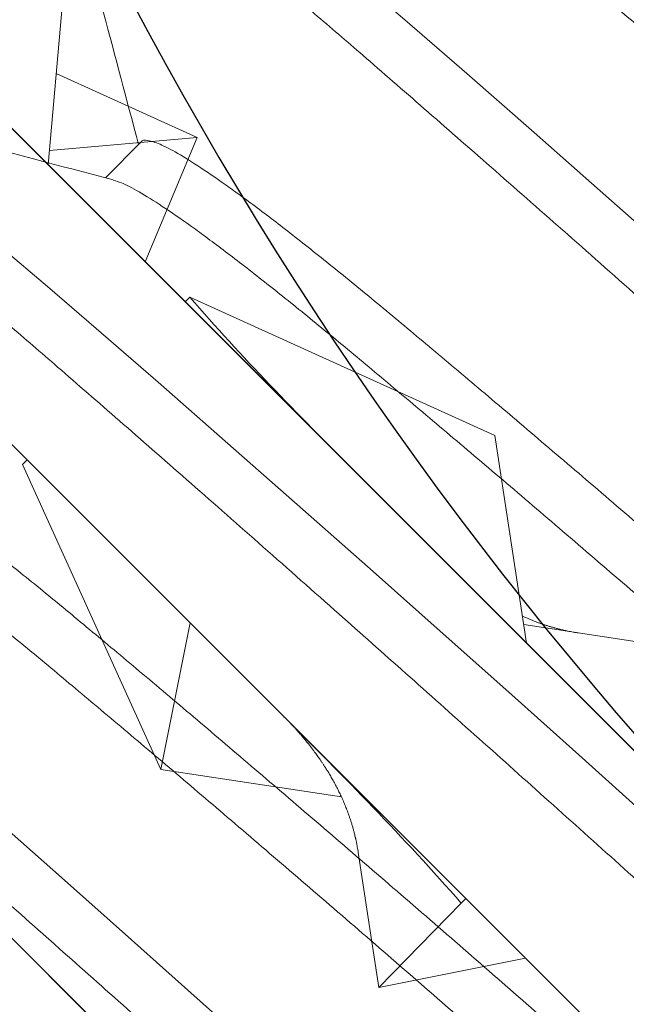
# Model space of a CAD drawing. Units: inches. Extents: x -11 to 27.3, y 0 to 27.6.
# Drawn here: x 11.3 to 11.4, y 9.3 to 9.5 of the extents above; entities that cross this region are included whole.
import ezdxf

# ---------------------------------------------------------------- set-up
doc = ezdxf.new("R2010")
doc.units = ezdxf.units.IN
doc.header["$MEASUREMENT"] = 0
doc.linetypes.add('SLD-Solid', pattern=[0])
doc.layers.add('Anchoring', color=7, linetype='Continuous')

# ---------------------------------------------------------------- blocks, each defined once
blk = doc.blocks.new('FS-289 .375-16 X 1.25 HHMS')
at = {"color": 7, "linetype": 'SLD-Solid', "lineweight": 15}
blk.add_line((0.5937489317950622, 0.1469050537736223), (0.5864819115774935, 0.1469050537736223), dxfattribs=at)
at = {"color": 7, "linetype": 'SLD-Solid', "lineweight": 15, "flags": 128}
for points in [[(0.5321105640550741, -0.1867106881021812), (0.5320632691848459, -0.1868254534430775), (0.5312499935796495, -0.1875000023172788), (0.5305622906907956, -0.1870153662491703), (0.5298495791323603, -0.1855411632793107), (0.5291169165545853, -0.1830581436300349), (0.5283698762261793, -0.1795630256725929), (0.5276144164115522, -0.1750691742525987), (0.5268567245395843, -0.1696066556894209), (0.525969355623829, -0.1619888220246253), (0.5250975629865025, -0.1531919211471688), (0.5242507698519603, -0.1433417091043339), (0.5234374942472186, -0.1325825225620463), (0.5227497913581374, -0.1227134549037032), (0.5220370797999294, -0.1120828843756101), (0.5213044149302277, -0.1007539685815573), (0.5205573746018217, -0.08880369746543693), (0.5198019170788939, -0.07632138082888673), (0.5190442252066987, -0.06340643919006084), (0.5181568562911707, -0.04777562892519427), (0.5172850636538442, -0.03187540427259705), (0.516438270519302, -0.01589034997496697), (0.515624993768597, 0), (0.5149372920254791, 0.01347232582489255), (0.5142245793213078, 0.02703201355723195), (0.5134919155975695, 0.04057051965924074), (0.5127448752691635, 0.05397563396888927), (0.5119894166002723, 0.06713444279051828), (0.5112317247283045, 0.07993641573438026), (0.5103443569585124, 0.09442389004050256), (0.5094725637482043, 0.1081132960659943), (0.5086257700409078, 0.120869362873492), (0.5078124938629571, 0.1325825225620747), (0.5071247915468575, 0.1417662064713738), (0.5064120794156679, 0.1503119252504916), (0.5056794156919295, 0.1581293332764631), (0.5049323759365052, 0.1651367656593266), (0.5041769166948598, 0.1712638232123709), (0.5034192248228919, 0.1764535999263046), (0.5025318564798908, 0.1813111621446524), (0.5016600635560735, 0.1847706955131798), (0.5008132700636452, 0.186825453443106), (0.4999999939575446, 0.1875000023173357), (0.4999999939575446, 0.1875000023173357)], [(0.5946122018224287, -0.1867067098148141), (0.5945632707209825, -0.1868254534430775), (0.5937499951160135, -0.1875000023172788), (0.5930622922271596, -0.1870153662491703), (0.5923495829604235, -0.1855411632793107), (0.5916169180909492, -0.1830581436300349), (0.5908698800540151, -0.1795630256725929), (0.5901144179479161, -0.1750691742525987), (0.5893567283674201, -0.1696066556894209), (0.5884693594518922, -0.1619888220246253), (0.5875975645228664, -0.1531919211471688), (0.586750766805153, -0.1433417091043339), (0.585937491200184, -0.1325825225620463), (0.5852497883113301, -0.1227134549037032), (0.5845370790445941, -0.1120828843756101), (0.5838044141748924, -0.1007539685815573), (0.5830573761381856, -0.08880369746543693), (0.5823019140318593, -0.07632138082888673), (0.5815442244513633, -0.06340643919006084), (0.5806568555358353, -0.04777562892519427), (0.5797850606068096, -0.03187540427259705), (0.578938272055666, -0.01589034997496697), (0.5781249964506969, 0), (0.577437293561843, 0.01347232582489255), (0.5767245797117084, 0.02703201355723195), (0.5759919148422341, 0.04057051965924074), (0.5752448768055274, 0.05397563396888927), (0.574489414699201, 0.06713444279051828), (0.5737317251189324, 0.07993641573438026), (0.5728443562031771, 0.09442389004050256), (0.5719725612741513, 0.1081132960659943), (0.5711257681398365, 0.120869362873492), (0.5703124925346401, 0.1325825225620747), (0.5696247896457862, 0.1417662064713738), (0.5689120803790502, 0.1503119252504916), (0.5681794155095758, 0.1581293332764631), (0.5674323774726417, 0.1651367656593266), (0.5666769153665427, 0.1712638232123709), (0.5659192257860468, 0.1764535999263046), (0.5650318568705188, 0.1813111621446524), (0.564160061941493, 0.1847706955131798), (0.5633132688069509, 0.186825453443106), (0.5624999932022092, 0.1875000023173357), (0.5624999932022092, 0.1875000023173357)], [(0.6571105923355844, -0.1867106147697086), (0.6570632745490457, -0.1868254534430775), (0.6562499989440767, -0.1875000023172788), (0.6555622868884257, -0.1870153662491703), (0.6548495867884867, -0.1855411632793107), (0.654116921918785, -0.1830581436300349), (0.6533698747155086, -0.1795630256725929), (0.6526144126094096, -0.1750691742525987), (0.6518567230289136, -0.1696066556894209), (0.6509693541131583, -0.1619888220246253), (0.6500975591841325, -0.1531919211471688), (0.6492507706329889, -0.1433417091043339), (0.6484374950280198, -0.1325825225620463), (0.647749792139166, -0.1227134549037032), (0.6470370828724299, -0.1120828843756101), (0.6463044180029556, -0.1007539685815573), (0.6455573799660215, -0.08880369746543693), (0.6448019178599225, -0.07632138082888673), (0.6440442282794265, -0.06340643919006084), (0.6431568593636712, -0.04777562892519427), (0.6422850644348728, -0.03187540427259705), (0.6414382667171594, -0.01589034997496697), (0.6406249911121904, 0), (0.6399372882231091, 0.01347232582489255), (0.6392245789563731, 0.02703201355723195), (0.6384919140868988, 0.04057051965924074), (0.637744876050192, 0.05397563396888927), (0.636989413944093, 0.06713444279051828), (0.6362317243635971, 0.07993641573438026), (0.6353443554478417, 0.09442389004050256), (0.634472560518816, 0.1081132960659943), (0.6336257719676723, 0.120869362873492), (0.6328124963627033, 0.1325825225620747), (0.6321247934738494, 0.1417662064713738), (0.6314120750405436, 0.1503119252504916), (0.630679419337639, 0.1581293332764631), (0.6299323721341352, 0.1651367656593266), (0.6291769191946059, 0.1712638232123709), (0.6284192204475403, 0.1764535999263046), (0.6275318606983546, 0.1813111621446524), (0.6266600657693289, 0.1847706955131798), (0.6258132680516155, 0.186825453443106), (0.6249999924468739, 0.1875000023173357), (0.6249999924468739, 0.1875000023173357)]]:
    blk.add_lwpolyline(points, dxfattribs=at)
at = {"color": 7, "linetype": 'SLD-Solid', "lineweight": 15}
for points, knots in [([(0.4609374927106273, -0.1875000023172788), (0.4607094791929285, -0.1874065636550313), (0.460250755766765, -0.1872185813645615), (0.4595368539130504, -0.1856884698762826), (0.4588044814229306, -0.1832205289501303), (0.4580573600826483, -0.1797212831859838), (0.4573019067402129, -0.1752284915773146), (0.456499332192152, -0.1694419674956862), (0.4556567684701349, -0.1622098615593757), (0.4547853623562332, -0.1534127610308076), (0.4539370390225486, -0.1435621373659899), (0.4531656727056088, -0.1332886277558032), (0.4524383360515003, -0.1227802503344151), (0.4517243328102722, -0.1121491135895383), (0.4509919894214818, -0.1008198990194842), (0.4502448513501349, -0.08886956729628537), (0.4494894101840146, -0.07638718716060566), (0.4486868320479971, -0.06270682699033614), (0.4478442689901385, -0.04786713736669412), (0.4469728630967893, -0.03196663570599867), (0.4461245398802021, -0.01598080598512297), (0.4453531728900089, -0.0008077871468685771), (0.4446258386269619, 0.01353719206332471), (0.4439118251677883, 0.02709759367272113), (0.4431794929787429, 0.04063642672866763), (0.442432350815352, 0.05404160931277602), (0.4416769127421958, 0.0672004675590756), (0.4408743246872291, 0.08076120401040043), (0.440031772325483, 0.0945154891601021), (0.4391603629735528, 0.1082051233245522), (0.438312040727169, 0.1209618666820234), (0.437540673332478, 0.1321462464756848), (0.4368133394793858, 0.1419247343481231), (0.4360993261700514, 0.1504708921659415), (0.4353669930978867, 0.1582884835579534), (0.4346198513478612, 0.1652959190689671), (0.4338644145120725, 0.1714230689985072), (0.4330618219123608, 0.1769201361332193), (0.4322192879494651, 0.1815334604310692), (0.4313477802875241, 0.1849872055914261), (0.4304998551995141, 0.1870635555500826), (0.4297270923009364, 0.187632906036697), (0.4291759538139104, 0.187421326570842), (0.4288808650126157, 0.1867763650759002), (0.428821172887865, 0.1866458988506565)], [0, 0, 0, 0, 0.022251191633814, 0.04476551641016708, 0.06748689699026968, 0.09035595065950441, 0.1133109070452741, 0.1362885823107871, 0.1633097427755396, 0.1901715278380753, 0.2167749109504887, 0.2430265825219219, 0.2652777809540749, 0.2877921017120222, 0.310513462395877, 0.3333825253332891, 0.3563374879785745, 0.3793151561230613, 0.4063363084789525, 0.4331981043021818, 0.459801491161193, 0.486053164469972, 0.508304356103786, 0.5308186812743807, 0.5535400614528988, 0.5764091155289546, 0.5993640715048578, 0.6223417471810416, 0.6493629072368099, 0.6762246922993457, 0.7028280754117591, 0.7290797469831922, 0.7513309454153453, 0.7738452665675342, 0.7965666268498042, 0.8194356897872163, 0.8423906524325018, 0.8653683209876597, 0.8923894733435509, 0.9192512687625902, 0.9458546556216013, 0.9721063289303805, 0.9943575205641945, 1, 1, 1, 1]), ([(0.5234374942472186, -0.1875000023172788), (0.5232094810119179, -0.1874065636528144), (0.5227507581519149, -0.1872185813570013), (0.5220368519808289, -0.1856884698928809), (0.5213044822169195, -0.1832205289200601), (0.520557354272114, -0.1797212832665593), (0.519801910949127, -0.1752284914840345), (0.5189993300093647, -0.1694419675396546), (0.5181567673780592, -0.1622098615935101), (0.517285364408508, -0.153412760992012), (0.5164370410680021, -0.1435621373337312), (0.5156656718822887, -0.1332886278297281), (0.5149383393529661, -0.1227802502047552), (0.514224329331455, -0.1121491137175781), (0.5134919885888394, -0.1008198990439837), (0.512744853691629, -0.08886956720317585), (0.511989410857268, -0.0763871871263575), (0.5111868291421615, -0.062706827100385), (0.5103442682107016, -0.04786713737809123), (0.509472864665895, -0.03196663563386437), (0.5086245401382712, -0.0159808059926263), (0.5078531726865094, -0.0008077871670764125), (0.5071258382220094, 0.01353719200153591), (0.5064118294237687, 0.02709759387471422), (0.5056794889510456, 0.04063642647827237), (0.5049323547152653, 0.05404160951377435), (0.5041769103895604, 0.06720046738178098), (0.5033743295116437, 0.08076120424675537), (0.5025317678043848, 0.09451548894233497), (0.5016603643755388, 0.1082051234190544), (0.5008120402062559, 0.1209618666704557), (0.5000406725418998, 0.1321462464605929), (0.4993133386878981, 0.1419247343157224), (0.4985993295324533, 0.1504708922828684), (0.4978669887348133, 0.1582884834056699), (0.497119854040875, 0.1652959192524577), (0.4963644121687594, 0.1714230685724942), (0.4955618243386652, 0.1769201376120577), (0.4947192908334728, 0.1815334540046365), (0.4938477790212801, 0.1849872292621058), (0.4929998529341901, 0.1870634685959942), (0.4922270975887386, 0.1876332053215037), (0.4916752368681045, 0.187420415120414), (0.4913794153817435, 0.186773517545646), (0.491318993928644, 0.1866413889027569)], [0, 0, 0, 0, 0.02224965953327593, 0.0447624342882275, 0.0674822503930433, 0.09034972962239182, 0.1133031050402296, 0.1362791983886668, 0.1632984983178054, 0.1901584336164013, 0.2167599849591616, 0.2430098490744059, 0.2652595153093329, 0.2877722861447091, 0.3104920822542575, 0.3333595703443524, 0.3563129525335724, 0.379289038761474, 0.4063083304800704, 0.4331682765891393, 0.4597698317277876, 0.4860196975320334, 0.5082693570171994, 0.5307821318214277, 0.5535019478258542, 0.5763694270043536, 0.5993228025758804, 0.6222988959243178, 0.6493181958023366, 0.6761781311261926, 0.7027796824999206, 0.7290295465609121, 0.7512792128379354, 0.7737919836425136, 0.7965117797395133, 0.8193792678041837, 0.8423326500190186, 0.8653087362469201, 0.892328028016636, 0.919187974125705, 0.9457895292148051, 0.972039395019051, 0.9942890545042169, 1, 1, 1, 1]), ([(0.585937491200184, -0.1875000023172788), (0.5857094776824852, -0.1874065636550313), (0.5852507542560943, -0.1872185813645615), (0.584536852401925, -0.185688469876311), (0.5838044799143063, -0.1832205289500735), (0.5830573585651564, -0.1797212831862112), (0.5823019052559175, -0.1752284915764335), (0.5814993305757525, -0.1694419674992105), (0.5806567674317193, -0.1622098615436585), (0.5797853591154762, -0.153412761131932), (0.578937043886981, -0.1435621372545484), (0.5781656749325066, -0.1332886277867544), (0.5774383407067489, -0.1227802502121733), (0.5767243301454528, -0.1121491136971144), (0.5759919862769038, -0.1008198991686697), (0.575244857632697, -0.08886956699674897), (0.5744894065958306, -0.07638718733724659), (0.5736868312092156, -0.06270682695816276), (0.5728442672741494, -0.04786713737658488), (0.5719728616927569, -0.03196663570065539), (0.5711245381487515, -0.01598080599652008), (0.5703531720962474, -0.0008077871096645595), (0.5696258348907577, 0.0135371918679823), (0.5689118321695332, 0.02709759403671796), (0.5681794870895374, 0.04063642634105236), (0.5674323583309615, 0.05404160970030603), (0.5666769069853217, 0.06720046718859862), (0.5658743318811048, 0.08076120436521705), (0.5650317683325738, 0.09451548896811346), (0.5641603621700142, 0.1082051233584025), (0.5633120388497446, 0.1209618666677841), (0.5625406725268931, 0.1321462464971432), (0.5618133358821069, 0.141924734232191), (0.5610993326095013, 0.1504708923527005), (0.5603669893389451, 0.158288483504748), (0.5596198508221732, 0.165295918877149), (0.5588644113274768, 0.1714230697448045), (0.5580618265767043, 0.1769201329144892), (0.5572192924244064, 0.1815334751009345), (0.5563477762059392, 0.1849871517900965), (0.5554998580171286, 0.1870637529450221), (0.5547270771744479, 0.1876322266764987), (0.5541775518213399, 0.187423378888127), (0.5538841133254664, 0.1867827478623383), (0.5538260571540832, 0.1866560004006317)], [0, 0, 0, 0, 0.02225462565870159, 0.0447724250692622, 0.06749731223848039, 0.09036989528720853, 0.113328394309832, 0.1363096157184019, 0.1633349463570064, 0.1902008769969991, 0.2168083654112411, 0.2430640884013579, 0.2653187208594477, 0.2878365166452848, 0.3105613839151846, 0.3334339758266369, 0.3563924815196717, 0.3793736958061164, 0.4063990183346082, 0.4332649597369552, 0.4598724522948464, 0.4861281770225771, 0.5083828026812787, 0.5309006020918393, 0.5536254892610576, 0.5764980723097857, 0.5994565713324093, 0.6224377927409791, 0.6494631233795836, 0.6763290540195763, 0.7029365428302915, 0.7291922658204082, 0.7514468982784981, 0.7739646936700328, 0.7966895609399326, 0.8195621532582684, 0.8425206585413736, 0.8655018728278184, 0.8925271953563102, 0.9193931367586572, 0.9460006293165483, 0.9722563540442791, 0.9945109797029806, 1, 1, 1, 1]), ([(0.6484374950280198, -0.1875000023172788), (0.648209481510321, -0.1874065636550313), (0.6477507580837027, -0.1872185813645615), (0.6470368562308977, -0.1856884698762542), (0.6463044837385041, -0.1832205289501871), (0.645557362406862, -0.1797212831857564), (0.6448019090316848, -0.1752284915781956), (0.6439993346134543, -0.1694419674922187), (0.6431567703245946, -0.1622098615747518), (0.642285366369606, -0.1534127609310474), (0.6414370350901208, -0.1435621374723723), (0.6406656708531955, -0.1332886277421608), (0.6399383335472066, -0.1227802503442206), (0.6392243311249786, -0.1121491135623103), (0.6384919850522692, -0.1008198991873144), (0.6377448569971875, -0.08886956699208781), (0.6369894058341288, -0.07638718733716132), (0.6361868303542906, -0.06270682696350605), (0.6353442670085769, -0.0478671373509485), (0.634472859132984, -0.03196663587357307), (0.6336245440440962, -0.01598080580879468), (0.6328531741291954, -0.0008077872028593447), (0.6321258432608374, 0.01353719226338512), (0.6314118189482087, 0.02709759330744532), (0.6306794996794451, 0.04063642711656712), (0.6299323441119213, 0.05404160892544496), (0.6291769192789616, 0.06720046792844414), (0.628374318410124, 0.0807612036600176), (0.627531776633532, 0.09451548933233767), (0.6266603663850674, 0.1082051234307073), (0.6258120367740503, 0.1209618665548362), (0.6250406721085255, 0.1321462465114394), (0.6243133349078107, 0.1419247342214476), (0.6235993324298761, 0.1504708923832823), (0.6228669864810854, 0.1582884833452169), (0.6221198579830798, 0.1652959192623769), (0.6213644084743919, 0.171423068829597), (0.6205618264484656, 0.1769201362630497), (0.619719291708634, 0.1815334602437417), (0.6188477746513854, 0.1849872063230009), (0.6179998603936383, 0.1870635526902333), (0.6172270912763906, 0.1876329159467787), (0.6166759522066059, 0.1874213014552311), (0.6163808431340385, 0.1867763303194749), (0.6163211385389786, 0.186645843851295)], [0, 0, 0, 0, 0.02225116956574544, 0.04476547201306236, 0.06748683005877701, 0.09035586104716606, 0.1133107946668943, 0.1362884471438339, 0.1633095808098049, 0.1901713392316229, 0.2167746963560078, 0.2430263418918157, 0.2652775182558935, 0.2877918166848085, 0.3105131548342951, 0.3333821946840319, 0.3563371349731356, 0.3793147803290561, 0.4063359058861739, 0.4331976750686748, 0.4598010351468284, 0.4860526824199805, 0.5083038519857259, 0.5308181552215276, 0.5535395124640768, 0.5764085442661095, 0.5993634770661082, 0.6223411303643914, 0.6493622632123968, 0.6762240216342148, 0.7028273787585997, 0.7290790242944076, 0.7513302006584854, 0.7738444990874006, 0.7965658372368871, 0.819434877086624, 0.8423898173757276, 0.8653674627316482, 0.892388588288766, 0.9192503574712668, 0.9458537175494205, 0.9721053648225726, 0.994356534388318, 0.9999999999999999, 0.9999999999999999, 0.9999999999999999, 0.9999999999999999]), ([(0.710937498856083, -0.1875000023172788), (0.7107094804366625, -0.1874065636673663), (0.7102507471652189, -0.1872185814083309), (0.7095368642646918, -0.1856884698285057), (0.7088044856475335, -0.1832205289695992), (0.7080573696700867, -0.1797212830852288), (0.7073019009478685, -0.1752284916813096), (0.7064993277492704, -0.1694419676078667), (0.7056567764150259, -0.162209861434917), (0.7047853723645403, -0.1534127607677647), (0.7039370281320316, -0.1435621376214158), (0.7031656611491144, -0.1332886280222283), (0.7024383438363202, -0.1227802498517292), (0.7017243213419988, -0.112149113871169), (0.7009919816948695, -0.1008198991011113), (0.7002448482169257, -0.08886956730151496), (0.6994894123706672, -0.07638718705570113), (0.6986868358712854, -0.06270682671689087), (0.6978442586710116, -0.04786713766827688), (0.6969728543238034, -0.03196663584591874), (0.6961245395448259, -0.01598080576633265), (0.6953531652150104, -0.0008077875405660961), (0.6946258492614561, 0.01353719252824703), (0.6939118261450403, 0.02709759364554998), (0.693179487579755, 0.04063642644433685), (0.6924323533696679, 0.05404160936245717), (0.6916769173665216, 0.06720046748560549), (0.6908743411643172, 0.08076120459028857), (0.6900317640968296, 0.09451548869509452), (0.6891603601877705, 0.108205123274729), (0.6883120418758608, 0.1209618667368204), (0.6875406803783335, 0.1321462467700201), (0.6868133230889271, 0.1419247337996694), (0.6860993407078695, 0.1504708926160276), (0.6853669883264502, 0.1582884833124751), (0.6846198652531257, 0.1652959193331753), (0.683864400426728, 0.1714230690554928), (0.6830618194219369, 0.1769201347290732), (0.6822192985300717, 0.1815334668323487), (0.681347777970359, 0.1849871824277329), (0.6804998633083414, 0.1870636403589856), (0.679727098934336, 0.187632614234019), (0.6791766284250116, 0.1874222080498384), (0.6788822519029054, 0.1867790865165944), (0.6788232598426021, 0.1866502071342211)], [0, 0, 0, 0, 0.02225265850185594, 0.04476846592530936, 0.06749134358364099, 0.09036190406106667, 0.1133183737348249, 0.1362975629654454, 0.1633205029965566, 0.1901840579424614, 0.216789195101848, 0.2430425963571729, 0.2652952601180892, 0.2878110650999373, 0.3105339228607101, 0.3334044922000762, 0.3563609669040773, 0.3793401490132025, 0.4063630825709674, 0.4332266482782748, 0.4598317875987407, 0.4860851905915259, 0.5083378475536551, 0.5308536565541735, 0.5535765342125052, 0.5764470946899308, 0.5994035627241102, 0.6223827519547307, 0.6494056936218909, 0.6762692485677958, 0.7028743841414171, 0.729127785396742, 0.7513804506973846, 0.7738962541021672, 0.7966191118629401, 0.8194896812023063, 0.8424461575458858, 0.865425339655011, 0.8924482715767265, 0.9193118372840338, 0.9459169766044998, 0.972170379597285, 0.994423038099141, 1, 1, 1, 1]), ([(0.5870498991828299, 0.1459270092387328), (0.5831011148932248, 0.1527244339077924), (0.5751997788099743, 0.1663257686144561), (0.5673104379018241, 0.1799332908275062), (0.563363886555635, 0.1867402960935181)], [0, 0, 0, 0, 0.4997615907269943, 1, 1, 1, 1]), ([(0.6163230910162838, 0.1867394161036771), (0.6118862446294315, 0.1790869949339253), (0.6041857862908273, 0.1658056808493029), (0.5964740235574482, 0.1525310950875109), (0.5932056205713252, 0.1469050537736223)], [0, 0, 0, 0, 0.5761795196609913, 0.9999999999999999, 0.9999999999999999, 0.9999999999999999, 0.9999999999999999]), ([(0.4988893201734754, -0.1458109147465336), (0.4986964555266695, -0.1454793678971669), (0.4982141727052749, -0.1446502924151787), (0.4974195186234738, -0.1420287222840102), (0.4965160125359489, -0.1381182753149801), (0.4956121097802679, -0.1330932613961693), (0.4947192859028746, -0.1270909860149345), (0.4938479067852768, -0.1201979283692651), (0.4929994399810766, -0.1124801938796622), (0.4921826065990444, -0.1039508212621172), (0.4913604516107171, -0.09460064971736415), (0.490495751553226, -0.0844026924259822), (0.4896076266707041, -0.0734506361947922), (0.4887033481636536, -0.06185727165160415), (0.4877996526488459, -0.04982473238578677), (0.4869067738929971, -0.03750382199851288), (0.4860354117734005, -0.02504586065873582), (0.4851869374458602, -0.0125210891566212), (0.4843701078143567, 7.602448397392436e-05), (0.4835479502019098, 0.01275119531754854), (0.4826832530022784, 0.02550353926068283), (0.481795126634097, 0.03818121051688195), (0.4808908500565394, 0.05063151185709103), (0.4799871504428666, 0.06263238771617807), (0.4790942766912849, 0.07405206261944386), (0.4782229080803972, 0.08477786759343076), (0.4773744381939196, 0.09477266490739567), (0.4765576067568418, 0.1040583487427398), (0.4757354504508839, 0.1126335555692322), (0.4748707502672005, 0.120470163691266), (0.4739826272668779, 0.127446946369048), (0.4730783482013976, 0.1334613052952989), (0.4721746530274231, 0.138399331441633), (0.4712817734759938, 0.1422327921468991), (0.4704104073850885, 0.1449267875415501), (0.4695620551040065, 0.1465976761120942), (0.4690196445737911, 0.1468029359954812), (0.468750301414957, 0.146904861275857)], [0, 0, 0, 0, 0.01946952241450376, 0.04868604153976403, 0.07807347713230203, 0.1075155135878107, 0.1363715066216886, 0.1650566775718115, 0.1934649539032908, 0.2214963604664851, 0.2500409050672353, 0.2789742661505177, 0.3081907897495333, 0.3375782139412581, 0.3670202629936801, 0.3958762440462074, 0.4245614290875839, 0.4529696911214222, 0.4810011058739467, 0.5095456496657439, 0.5384790136974102, 0.5676955328885169, 0.5970829684366469, 0.6265250051150116, 0.6553809978825722, 0.6840661690958966, 0.7124744454273759, 0.7405058519068165, 0.769050396591344, 0.7979837576746264, 0.8272002810980517, 0.8565877052897765, 0.8860297543421984, 0.9148857355722709, 0.9435709206136473, 0.9719791824753885, 1, 1, 1, 1]), ([(0.5613887402059845, -0.1458097872595658), (0.5611960682228982, -0.1454785494156567), (0.5607139779617683, -0.1446497494201253), (0.5599195156873975, -0.1420286876946193), (0.5590160157209993, -0.1381182845981073), (0.558112110921229, -0.1330932589540623), (0.5572192873994481, -0.1270909866301793), (0.5563479054510481, -0.1201979282426464), (0.5554994393330617, -0.1124801939283486), (0.5546826059905925, -0.1039508212876399), (0.5538604536761795, -0.09460064966657455), (0.552995753149844, -0.08440269239949316), (0.5521076274010284, -0.07345063615127856), (0.5512033459474424, -0.06185727171737199), (0.5502996493980845, -0.04982473255040532), (0.549406777583954, -0.0375038217279382), (0.5485354093932528, -0.02504586084353377), (0.547686938791685, -0.01252108906788862), (0.546870107100176, 7.602436178899552e-05), (0.546047954155938, 0.01275119547608483), (0.5451832540095438, 0.02550353922703152), (0.5442951278184864, 0.03818121059424584), (0.5433908466145567, 0.05063151168431546), (0.5424871516097483, 0.06263238790609194), (0.5415942709832962, 0.07405206232542128), (0.5407229115269274, 0.08477786779022267), (0.5398744392120989, 0.09477266487257907), (0.5390576084871554, 0.1040583487698541), (0.5382354517300882, 0.1126335554940852), (0.5373707526455291, 0.1204701640010057), (0.5364826256356992, 0.127446945374345), (0.5355783478064495, 0.1334613088303342), (0.5346746517225256, 0.1383993183456198), (0.5337817745396478, 0.142232839707475), (0.5329104135435045, 0.1449266119320214), (0.5320635184073126, 0.1465954055477141), (0.5315225284095959, 0.1468004902965276), (0.5312546089430725, 0.1469020563082495)], [0, 0, 0, 0, 0.01945333241051702, 0.04867475776943271, 0.07806712765443498, 0.1075141080152174, 0.1363749465910835, 0.1650649345734759, 0.1934779811782677, 0.221514094647625, 0.2500634321522685, 0.2790016516802735, 0.3082230814478382, 0.3376154406851772, 0.3670624336004095, 0.3959232595714022, 0.4246132617351625, 0.4530262938677865, 0.4810624156116169, 0.5096117522233802, 0.5385499748724987, 0.5677714002314144, 0.5971637708270652, 0.6266107511878477, 0.6554715897637139, 0.6841615770441187, 0.7125746236489106, 0.7406107371182679, 0.7691600749580766, 0.7980982944860815, 0.8273197242536462, 0.8567120831356603, 0.8861590760508926, 0.9150199023770341, 0.9437099041898005, 0.9721229366666768, 1, 1, 1, 1]), ([(0.6238892986109477, -0.1458108689137134), (0.623696440690992, -0.1454793346759686), (0.6232141630255228, -0.1446502706778006), (0.6224195258580494, -0.142028720706378), (0.621516004711566, -0.1381182758856312), (0.6206121127370352, -0.1330932611956825), (0.6197192863669443, -0.1270909860083975), (0.6188479032841769, -0.1201979285251582), (0.6179994444437398, -0.1124801937663165), (0.6171826105053242, -0.1039508211968041), (0.6163604532878253, -0.09460064963550963), (0.6154957454170926, -0.08440269270244016), (0.6146076267639273, -0.07345063615252911), (0.6137033518159569, -0.06185727139632036), (0.6127996494794843, -0.04982473249162922), (0.6119067672627807, -0.03750382236501082), (0.6110354186364475, -0.02504586017542465), (0.6101869349367917, -0.01252108937563889), (0.6093701089548631, 7.602463293210349e-05), (0.6085479458722602, 0.01275119508062517), (0.6076832532642129, 0.02550353922512727), (0.6067951347736198, 0.03818121100277949), (0.6058908424161018, 0.05063151126387311), (0.6049871569086918, 0.0626323880843529), (0.604094276684009, 0.07405206258351882), (0.603222906453766, 0.08477786713689284), (0.6023744492456444, 0.09477266635587966), (0.6015575962203457, 0.1040583446950905), (0.6007354589771694, 0.112633569341881), (0.5998707452138206, 0.1204701126136172), (0.5989826298309708, 0.1274471386320783), (0.5980783477391469, 0.1334605829878228), (0.597174670584991, 0.1384020097550547), (0.5962816966907667, 0.142223042675198), (0.5954106855640475, 0.1449628099526592), (0.5945609070120099, 0.1464656031388074), (0.5940213081969432, 0.1470846200998608), (0.5937492740156358, 0.1469045865646024), (0.5937489134619227, 0.146904347948464)], [0, 0, 0, 0, 0.01946782211830779, 0.04868296725683663, 0.07806902230976923, 0.1075096739689023, 0.1363643105147577, 0.1650481331819598, 0.1934550732963343, 0.2214851619644142, 0.2500283650490423, 0.2789603666071028, 0.3081755161533334, 0.3375615584293994, 0.3670022240664955, 0.3958568487203319, 0.4245406841621857, 0.4529476111842135, 0.4809777081249882, 0.509520910316928, 0.5384529136178499, 0.5676680587563787, 0.5970541138093113, 0.6264947654684444, 0.6553494020142997, 0.6840332246815019, 0.7124401647958764, 0.7404702548039586, 0.7690134565482156, 0.7979454581062762, 0.8271606076525067, 0.8565466499285727, 0.8859873155656688, 0.9148419402195054, 0.943525777065028, 0.9719327027103443, 0.9999627996511191, 1, 1, 1, 1]), ([(0.686394234048521, -0.1458204204700451), (0.6861997375410738, -0.1454862745663945), (0.6857158222619546, -0.1446549058675828), (0.6849195416311886, -0.1420290089268121), (0.6840159945600135, -0.1381181983209387), (0.683112105506325, -0.1330932817494386), (0.6822192930887923, -0.1270909804186999), (0.6813479063566774, -0.1201979299727327), (0.6804994484189137, -0.1124801933889614), (0.6796826144829993, -0.1039508212883788), (0.6788604563469107, -0.0946006496526195), (0.6779957522080622, -0.08440269237212306), (0.6771076192947021, -0.07345063644675065), (0.6762033428158247, -0.06185727183321887), (0.6752996609068305, -0.04982473159304845), (0.6744067535416889, -0.037503823326972), (0.6735354302904852, -0.02504585924742742), (0.67268692486482, -0.0125210898944772), (0.6718701059633077, 7.602478862622775e-05), (0.6710479358446264, 0.01275119456443008), (0.6701832646508592, 0.02550354013624201), (0.6692951220902614, 0.03818121010701248), (0.6683908497961966, 0.05063151170253377), (0.6674871630398229, 0.06263238841040675), (0.6665942680517674, 0.07405206220690275), (0.6657229030540748, 0.08477786723986469), (0.6648744395045014, 0.09477266598705114), (0.664057606547658, 0.1040583452940211), (0.663235450070033, 0.1126335689927487), (0.6623707381766053, 0.1204701126445684), (0.6614826351471947, 0.1274471380106093), (0.6605783565278216, 0.133460586178785), (0.6596746531256485, 0.1384019982525047), (0.6587817252966488, 0.1422230836269875), (0.6579106119104381, 0.1449626591391109), (0.6570611916538383, 0.1464661568674046), (0.6565195170076095, 0.1470848102902664), (0.6562468579006691, 0.1469029844945453), (0.6562452873317852, 0.1469019371429567)], [0, 0, 0, 0, 0.0196275875453116, 0.04883424198956367, 0.07821175951032423, 0.1076438563520942, 0.136490106944044, 0.1651655947120383, 0.1935642803832933, 0.2215862241131427, 0.2501211331595758, 0.2790447277030043, 0.3082513893621654, 0.3376288926891752, 0.3670610020790502, 0.3959072436222012, 0.4245827427578887, 0.4529814167169277, 0.4810033687170681, 0.5095382768710723, 0.5384618717796888, 0.5676685290324293, 0.5970460437120106, 0.6264781405537806, 0.6553243939854944, 0.6839998817534886, 0.7123985674247436, 0.7404205111545931, 0.7689554202010261, 0.7978790147444546, 0.8270856735951279, 0.8564631769221378, 0.8858952891636197, 0.9147415278670057, 0.9434170298092006, 0.9718157010156017, 0.9998376530157422, 0.9999999999999999, 0.9999999999999999, 0.9999999999999999, 0.9999999999999999]), ([(0.4921836251903642, -0.1469024963031416), (0.4919104725579473, -0.1467971016222691), (0.4913591473980432, -0.1465843753570653), (0.4904957447902234, -0.1448532602478565), (0.4896076281595469, -0.1420598132012856), (0.4887033482395964, -0.138109900984773), (0.4877996521599925, -0.1330954578562), (0.4869067745119082, -0.1270904061364604), (0.4860354111058314, -0.1201980817064054), (0.4851869379699565, -0.1124801536353743), (0.4843701075553781, -0.1039508321660776), (0.4835479503497027, -0.09460064678214053), (0.4826832527828628, -0.08440269319311255), (0.4817951270360936, -0.07345063599100854), (0.4808908494712796, -0.06185727164626087), (0.4799871510651883, -0.04982473249239661), (0.4790942760371308, -0.03750382182872158), (0.4782229087572887, -0.02504586082704918), (0.4773744376673221, -0.01252108908488481), (0.4765576070162751, 7.602446294185938e-05), (0.4757354503042279, 0.01275119538135527), (0.4748707504825234, 0.02550353915142978), (0.4739826268817069, 0.03818121058520774), (0.4730783487239023, 0.05063151179456327), (0.4721746526374773, 0.06263238782105418), (0.4712817732834083, 0.07405206264408548), (0.4704104098361768, 0.08477786687939215), (0.4695619385195187, 0.09477266789863847), (0.4687451077199967, 0.1040583375975928), (0.4679229502587532, 0.1126335982933711), (0.4670582541286876, 0.1204700012415856), (0.4661701158797769, 0.1274475604625138), (0.4652658941633945, 0.1334589975580514), (0.4643619857663452, 0.138407887346176), (0.4634698854106318, 0.1422016481823505), (0.4626972978180675, 0.1447116241074582), (0.4622309740432229, 0.1455014332212272), (0.4620486540411548, 0.1458102272544863)], [0, 0, 0, 0, 0.02841518782792245, 0.05735257919132725, 0.08657316495357119, 0.1159646908622405, 0.1454108253226239, 0.1742708346581583, 0.2029599981346961, 0.2313722287122171, 0.2594075368100463, 0.2879560545353314, 0.3168934426054825, 0.3461140327762489, 0.3755055473269325, 0.4049516945197148, 0.4338116917834462, 0.4625008697919287, 0.4909130857255766, 0.5189484020976411, 0.5474969189300717, 0.5764343102934765, 0.6056548958801056, 0.6350464217887749, 0.6644925562491584, 0.6933525657622625, 0.7220417292388003, 0.7504539596442001, 0.7784892677420293, 0.8070377854673144, 0.8359751737096952, 0.8651957637048469, 0.8945872782555303, 0.924033425270003, 0.9528934228888739, 0.9815826005463725, 0.9999999999999999, 0.9999999999999999, 0.9999999999999999, 0.9999999999999999]), ([(0.5546851838960265, -0.1469035321244974), (0.5544115172021975, -0.1467980044274384), (0.5538596809990395, -0.1465852127178096), (0.552995747714931, -0.1448533251738979), (0.552107628530166, -0.1420597956047231), (0.5512033461202464, -0.1381099057413735), (0.5502996488837653, -0.1330954566943205), (0.5494067782094589, -0.1270904063223384), (0.5485354087238647, -0.1201980817256469), (0.5476869393164634, -0.1124801536020072), (0.54687010684097, -0.1039508322463121), (0.5460479543035035, -0.09460064666316725), (0.5451832537899008, -0.08440269322005634), (0.5442951282204831, -0.07345063591938583), (0.5433908460292969, -0.06185727181616585), (0.54248715223207, -0.04982473229216566), (0.5415942703291421, -0.03750382215713444), (0.5407229122040462, -0.02504586059666281), (0.5398744386852741, -0.01252108911924665), (0.5390576087468162, 7.602447584531546e-05), (0.538235451582068, 0.01275119536421698), (0.537370752866309, 0.02550353925957438), (0.536482625229155, 0.03818121047532941), (0.5355783484092171, 0.05063151182287129), (0.534674651035175, 0.06263238772018553), (0.5337817754307252, 0.07405206272861165), (0.5329104119907697, 0.08477786695374334), (0.5320619370047552, 0.09477266781573235), (0.5312451071715714, 0.1040583376252755), (0.5304229494474839, 0.1126335982266937), (0.5295582533851757, 0.1204700014843354), (0.5286701151339912, 0.1274475595477895), (0.5277658933580369, 0.133459000994776), (0.5268619852008669, 0.1384078746047805), (0.5259698839636258, 0.1422016945616349), (0.5251970284475647, 0.1447123577490572), (0.5247304431559314, 0.1455025247532831), (0.524547860378334, 0.1458117305704718)], [0, 0, 0, 0, 0.02846668386606003, 0.05740174850386252, 0.08661998494571602, 0.1160091479691509, 0.1454529147981858, 0.1743106030973939, 0.2029974601581742, 0.2314074060638045, 0.2594404599684931, 0.2879866819006289, 0.3169217434176584, 0.3461399842676798, 0.3755291359340424, 0.404972915316157, 0.4338305924323088, 0.4625174629709989, 0.4909273944060408, 0.5189604565842995, 0.5475066779587812, 0.5764417425965837, 0.6056599790384372, 0.6350491417065861, 0.6644929085356209, 0.693350597189939, 0.7220374538997633, 0.7504474001496083, 0.7784804540542968, 0.8070266763215612, 0.8359617378385907, 0.8651799783374107, 0.8945691296484871, 0.9240129090306017, 0.9528705861467536, 0.9815574570363985, 0.9999999999999999, 0.9999999999999999, 0.9999999999999999, 0.9999999999999999]), ([(0.6171920718111323, -0.1469020838079018), (0.6171905470821457, -0.146903081849473), (0.6169131952035514, -0.1470846280161879), (0.6163611164104168, -0.1464530354234057), (0.6154955649865315, -0.1448897585520115), (0.6146076752820591, -0.1420499294729893), (0.6137033392246849, -0.1381125630623501), (0.612799652313015, -0.133094759649282), (0.6119067670044842, -0.1270905906806661), (0.6110354182007995, -0.1201980326628984), (0.6101869354001792, -0.1124801665841062), (0.6093701087124828, -0.1039508285821853), (0.6085479460155057, -0.09460064791159084), (0.6076832530457068, -0.08440269297619807), (0.6067951351753891, -0.07345063561388088), (0.6058908418310693, -0.0618572722044064), (0.6049871575312409, -0.04982473210577609), (0.6040942760294001, -0.03750382192839652), (0.6032229071327038, -0.02504586108761941), (0.602374448711771, -0.01252108841140398), (0.6015575965072912, 7.60236754899779e-05), (0.6007354587247846, 0.01275119598381025), (0.5998707458309127, 0.02550353879044565), (0.5989826279273984, 0.03818121060390922), (0.5980783539673666, 0.05063151208304362), (0.5971746490415626, 0.06263238759459), (0.5962817734996406, 0.07405206279133836), (0.5954104035115506, 0.08477786660867537), (0.5945619408012135, 0.0947726680752794), (0.5937451094080188, 0.1040583376145037), (0.5929229457221936, 0.1126335982651483), (0.5920582616638512, 0.120470000836491), (0.5911701086095036, 0.1274475629754761), (0.590265892877369, 0.133458987230199), (0.5893619891535309, 0.1384079256602035), (0.588469891361683, 0.1422015089477782), (0.5876980845157505, 0.1447094835804137), (0.5872325297023053, 0.1454982216333747), (0.5870509808369206, 0.145805799805629)], [0, 0, 0, 0, 0.0001577780770064038, 0.02870021276782623, 0.05763143949065929, 0.08684579906012467, 0.1162310625274223, 0.1456709239799968, 0.1745247846505416, 0.2032078346318334, 0.2316140122857268, 0.2596433472498494, 0.2881857828333335, 0.317117005058263, 0.3463313690353116, 0.3757166225680009, 0.4051564951458171, 0.4340103439246628, 0.4626934094875257, 0.4910995712960762, 0.5191289158726372, 0.547671349223122, 0.576602575945955, 0.6058169355154205, 0.6352021989827181, 0.6646420604352926, 0.6934959211058374, 0.7221789724907609, 0.7505851487679807, 0.7786144837321032, 0.8071569193155874, 0.8360881415405169, 0.865302506922187, 0.8946877590339187, 0.924127631611735, 0.9529814803905807, 0.9816645459534437, 1, 1, 1, 1]), ([(0.6796894998356038, -0.1469037521219718), (0.6796888337325981, -0.1469041900301988), (0.6794138648299395, -0.1470849595917514), (0.6788604086600571, -0.1464524243457674), (0.6779957653754991, -0.1448899249194255), (0.6771076153866034, -0.1420498844715894), (0.6762033443453674, -0.1381125753929666), (0.6752996600368988, -0.1330947560444713), (0.6744067542610992, -0.1270905920237624), (0.6735354295963134, -0.1201980319053746), (0.6726869253959649, -0.1124801669675719), (0.67187010570251, -0.1039508284568171), (0.671047935992874, -0.09460064832200032), (0.6701832644312162, -0.0844026922132457), (0.6692951224922581, -0.0734506364070171), (0.6683908492109367, -0.06185727180422873), (0.6674871636621447, -0.04982473174800361), (0.6665942673971585, -0.03750382235310212), (0.6657229037325578, -0.025045860960347), (0.664874438972447, -0.01252108889690362), (0.6640576068268729, 7.602449738897121e-05), (0.6632354498458426, 0.01275119555580773), (0.662370738685695, 0.02550353846032749), (0.661482633651076, 0.03818121093661375), (0.6605783612255891, 0.0506315124971195), (0.6596746372563302, 0.0626323868094687), (0.658781781450898, 0.07405206322431468), (0.6579104061718226, 0.08477786654782449), (0.6570619452043047, 0.09477266806635498), (0.6562451120871629, 0.1040583377091195), (0.6554229536629919, 0.1126335980234501), (0.6545582498652038, 0.1204700024006797), (0.6536701159386666, 0.1274475554484695), (0.6527658984198297, 0.1334590165587599), (0.6518619825662881, 0.1384078172833085), (0.6509698806050892, 0.1422019029489547), (0.6501958331314199, 0.1447156016495796), (0.6497280873702493, 0.145507380917735), (0.6495443389082993, 0.1458184221598344)], [0, 0, 0, 0, 6.930169456522405e-05, 0.02860790516943516, 0.05753524848924143, 0.08674568805553902, 0.1161270071750154, 0.1455629155251664, 0.1744129045975077, 0.2030921030848032, 0.2314944691888653, 0.259520041809784, 0.2880586461771985, 0.3169859836223597, 0.3461964275956487, 0.3755777353610833, 0.4050136562609644, 0.4338636334432033, 0.4625428489134071, 0.4909451977977494, 0.5189707786900302, 0.5475093821649002, 0.5764367254847065, 0.605647162242152, 0.6350284813616284, 0.6644643925637569, 0.6933143787959666, 0.7219935800901341, 0.7503959434412034, 0.7784215160621222, 0.8069601204295367, 0.8358874606294028, 0.8650979031982589, 0.8944792109636935, 0.9239151332895555, 0.9527651090517208, 0.9814443245219248, 1, 1, 1, 1])]:
    blk.add_open_spline(points, degree=3, knots=knots, dxfattribs=at)
blk = doc.blocks.new('FSW-80')
at = {"color": 7}
blk.add_lwpolyline([(0, -0.4375), (0.05, -0.4375), (0.05, 0.4375), (0, 0.4375)], close=True, dxfattribs=at)
blk = doc.blocks.new('FSN-81')
at = {"color": 7}
blk.add_lwpolyline([(0.2873797735242078, 0.3247595150170354), (0.3124999999999999, 0.2812499943094053), (0.3124999999999999, -0.2812499943094054), (0.2873797735242078, -0.3247595150170355), (0.02512023385725115, -0.3247595264191716), (0, -0.2812499943094053), (0, 0.2812499943094053), (0.02512023385702378, 0.3247595264191432)], close=True, dxfattribs=at)
blk.add_arc((0.5480768847062336, 9.035744596985751e-09), 0.5475863850586814, 162.7502608203222, 197.2497417842274, dxfattribs=at)
blk = doc.blocks.new('FSW-83 INTH LK WASHER')
at = {"linetype": 'ByBlock', "lineweight": 15}
for p, q in [((0, 0.3460000129783225), (0, -0.3460000129783225)), ((0.03200000074991749, 0.3460000129783225), (0.03200000074991749, -0.3460000129783225)), ((0.03200000074991749, 0.1540056459136281), (0.04982112404547934, 0.1689654914295602)), ((0.04206752215736742, 0.1624567749520907), (0.04982112404547934, 0.1416970356037268)), ((0.03357915396566113, 0.1553312589333586), (0.04982112404547934, 0.1416970356037268)), ((0.04982112404547934, 0.1416970356037268), (0.03200000074991749, 0.1343623661678066)), ((-0.01782112329556185, 0.08139190975367683), (-0.0009447676276295169, 0.1262642505512872)), ((0, 0.1262865436270317), (-0.0009447676276295169, 0.1262642505512872)), ((0.03200000074991749, 0.1262865436270317), (0.03294476837754701, 0.1262642505512872)), ((0.03294476837754701, 0.1262642505512872), (0.04982112404547934, 0.08139190975367683)), ((-0.01782112329556185, 0.08139190975367683), (0, 0.09325965432316252)), ((-0.002309965294330141, 0.06032388979991765), (-0.01782112329556185, 0.08139190975367683)), ((0.03200000074991749, 0.05718637771138901), (0.04982112404547934, 0.08139190975367683)), ((0.03357915396566113, 0.05933126126689103), (0.04982112404547934, 0.03727061507169083)), ((-0.006241142276849132, 0.0529991202496376), (-0.01782112329556185, 0.03727061507169083)), ((-0.01782112329556185, 0.03727061507169083), (-0.0009447676276295169, 0.0374640317956505)), ((-0.01782112329556185, 0.03727061507169083), (0, 0.02540287050220513)), ((0, 0.03743902770946761), (-0.0009447676276295169, 0.0374640317956505))]:
    blk.add_line(p, q, dxfattribs=at)
for points in [[(0.0329447686963249, 0.1262642511584886), (0.03211322076765555, 0.1151316511958953), (0.03201173658749212, 0.1036291379543854), (0.0320000003749783, 0.09176951991327087)], [(-0.0009447679464074099, 0.03746403094351081), (-0.0001132200178517451, 0.04994894177082188), (-1.173583757463348e-05, 0.06226110942640162), (3.749391908058897e-10, 0.0743856440996069)]]:
    blk.add_open_spline(points, degree=3, dxfattribs=at)
for points, knots in [([(-1.730188614601502e-07, 0.07435977807284644), (-3.761567768378882e-07, 0.0742580428344013), (-7.818885023880284e-07, 0.074054844809325), (-3.674323238556099e-06, 0.07376824390161119), (-7.385529556813708e-06, 0.07351692947275978), (-1.140755398409965e-05, 0.07330838047334964), (-1.559734653255873e-05, 0.0731254964724144), (-2.226084188805544e-05, 0.07287240281914364), (-3.311676300654653e-05, 0.07253455624430671), (-4.999239399694488e-05, 0.07211848359713713), (-7.128357935926033e-05, 0.07168547856832674), (-9.747080400757113e-05, 0.07123588046266605), (-0.0001291680849817567, 0.07077129637031021), (-0.0001667557205564663, 0.07029178470065744), (-0.0002092732521532525, 0.069814253831737), (-0.000257480282925826, 0.06933274535242617), (-0.0003095322994113303, 0.06886392089467108), (-0.000366323636285415, 0.06839879375655755), (-0.0004278738102811985, 0.06793714133010553), (-0.0004886565150172828, 0.06751714930902608), (-0.0005473791148915552, 0.06713787700192597), (-0.0006033748281879525, 0.066795588946718), (-0.0006638421165234831, 0.06644522338035586), (-0.0007302352792066813, 0.06608056612986957), (-0.0008032675756339813, 0.06570063528289438), (-0.0008805621125702601, 0.0653197778244703), (-0.00095819792693419, 0.06495649292429562), (-0.001038863907751875, 0.06459601241766677), (-0.001122502075531884, 0.06423895280386205), (-0.001212103546095022, 0.06387374434257254), (-0.001303110382764316, 0.06351858449249903), (-0.001397274262217252, 0.06316627517554707), (-0.001495083812642406, 0.06281500282761954), (-0.001596590856365765, 0.06246477466487477), (-0.001701834316577333, 0.06211564086731869), (-0.001811742369341118, 0.06176473392952175), (-0.001920322398063945, 0.06143100556136005), (-0.002030384892805159, 0.06110431911832848), (-0.00214406481916285, 0.06077776898808906), (-0.002267718058988066, 0.06043486494007766), (-0.002404027312763901, 0.06007020897885695), (-0.002546090983514659, 0.05970403463902585), (-0.002693206806839044, 0.05933873534297618), (-0.002838937607862135, 0.05898922084418246), (-0.002986710879099519, 0.05864647655442923), (-0.003138167929478186, 0.05830655375075366), (-0.003307415495442001, 0.05793877958035409), (-0.00349570775824759, 0.05754413006167169), (-0.00370530323687035, 0.05712190550667628), (-0.003927961480485465, 0.05669058297496576), (-0.004162659649637135, 0.05625388451579738), (-0.004404412611847874, 0.05582202612430365), (-0.004619503093636013, 0.05545238507642125), (-0.004796091223511212, 0.05515777970964564), (-0.004919144757536742, 0.05495708896620499), (-0.005006008399163875, 0.05481759446638534), (-0.005059158835251765, 0.05473289248374158), (-0.005117584624599658, 0.05464049434300478), (-0.005192489961928004, 0.05452304754356874), (-0.005293979191606013, 0.0543658211543061), (-0.005426256991768241, 0.054164253600959), (-0.005586738404531388, 0.05392448627253543), (-0.005776625024850546, 0.05364744393313003), (-0.005996929631237435, 0.05333379335968402), (-0.006156567859875395, 0.05311502245069732), (-0.006241142276849132, 0.0529991202496376)], [0, 0, 0, 0, 0.01189399034483724, 0.02375612802714263, 0.03356154238582081, 0.04131023002798171, 0.0480315751375335, 0.05479262732381433, 0.07090007647141211, 0.08791049303858468, 0.1042803332475902, 0.1226766328355094, 0.1420199532031346, 0.160580116518362, 0.1812153504552097, 0.2007386140258039, 0.2202326086397115, 0.2397261831862742, 0.2592193976198958, 0.278712312115298, 0.2933317539514986, 0.3079510976062076, 0.3229445662675278, 0.3388766605013869, 0.3556448708374464, 0.3729665671949361, 0.3893832375687015, 0.4041576032784576, 0.4214131375835533, 0.4376873215796153, 0.453905495523022, 0.4701207080491144, 0.4863333528988458, 0.5027441077877859, 0.5191525232709273, 0.5355587548815769, 0.552574131746314, 0.5668920572211631, 0.5826146296687064, 0.5999304038100367, 0.616992383178593, 0.6363217293822829, 0.6543214081129616, 0.6717217209561094, 0.6891224737680982, 0.7065240948179342, 0.7239263443233841, 0.7460755218031747, 0.7682260299705505, 0.7906614615164798, 0.8149858239596367, 0.8388796215718497, 0.8611498595272956, 0.8768167072635608, 0.8907035768477454, 0.8956072158721173, 0.9001997019675946, 0.9046997705965621, 0.9105630021329374, 0.9196711124085969, 0.9310942546782643, 0.944835090603945, 0.9608968259321214, 0.9792836078407882, 1, 1, 1, 1]), ([(0.03824114302665294, 0.0529991202496376), (0.03814850121341351, 0.05312618674309988), (0.03797231157841452, 0.05336784651120752), (0.03772771914111672, 0.05371777023538016), (0.03751315682814038, 0.05403329825827541), (0.03732385935040838, 0.05431943731360889), (0.03715313773454909, 0.05458381941662083), (0.03699489809014267, 0.05483459633722987), (0.03680502506017547, 0.05514228139958277), (0.03658562242981134, 0.05550875762332907), (0.03633874267302417, 0.05593769835468265), (0.03610712378326753, 0.05635609342402859), (0.03589257259716305, 0.05675845784480771), (0.03568918034579838, 0.0571541961817843), (0.03549493750051624, 0.05754607553757296), (0.03530585458656788, 0.05794192749368676), (0.0350115556431092, 0.05858162755913554), (0.03475788653997824, 0.05917534311743111), (0.03453927036707682, 0.05972258904523642), (0.03444159756122644, 0.05997359362498855), (0.03436480811910769, 0.06017439074270214), (0.03432059845397362, 0.06029460775431517), (0.03430987552440001, 0.06032376605134004)], [0, 0, 0, 0, 0.05751254935829613, 0.1093794986127093, 0.1556142603401855, 0.1962269739582739, 0.2334335453386563, 0.2694212988631203, 0.304192194431438, 0.3659536956637114, 0.4267247352415721, 0.4833818981639215, 0.5387948495895392, 0.5910653965447519, 0.6433177671730715, 0.6955747441159563, 0.7478382400515315, 0.8942155898061983, 0.9238955382880947, 0.9554300035456083, 0.9891896730916317, 0.9999999999999999, 0.9999999999999999, 0.9999999999999999, 0.9999999999999999])]:
    blk.add_open_spline(points, degree=3, knots=knots, dxfattribs=at)

msp = doc.modelspace()

# ---------------------------------------------------------------- linework, layer by layer
at = {"layer": 'Anchoring', "linetype": 'ByBlock'}
msp.add_lwpolyline([(9.190849470585448, 10.89333629250177), (11.05863428023915, 9.025551482848073), (11.07984748367468, 9.025551482848073), (11.07984748367468, 9.00433827941248), (11.75513445970782, 8.329051303379345, 0.4142135623730583), (11.79756086657912, 8.329051303379345), (12.02029950265282, 8.551789939453101, 0.4142135623730888), (12.02029950265282, 8.594216346324288), (11.34501252661968, 9.269503322357423), (11.32379932318403, 9.269503322357423), (11.32379932318403, 9.290716525793016), (9.51107843866734, 11.10343741030982, -0.1989123673796575)], format="xyb", dxfattribs=at)

# ---------------------------------------------------------------- block references
at = {"layer": 'Anchoring', "linetype": 'Continuous', "rotation": 44.99999999999768}
for name, p in [('FS-289 .375-16 X 1.25 HHMS', (10.98084254143745, 8.9265465406109)), ('FSW-83 INTH LK WASHER', (11.36976126396118, 9.315465263134513))]:
    msp.add_blockref(name, p, dxfattribs=at)
at = {"layer": 'Anchoring', "color": 3, "rotation": 44.99999999999768}
msp.add_blockref('FSN-81', (11.39238868148934, 9.338092680662783), dxfattribs=at)
at = {"layer": 'Anchoring', "color": 3, "xscale": -1, "rotation": 44.99999999999761}
msp.add_blockref('FSW-80', (11.36976126396118, 9.315465263134513), dxfattribs=at)

doc.saveas('drawing.dxf')
